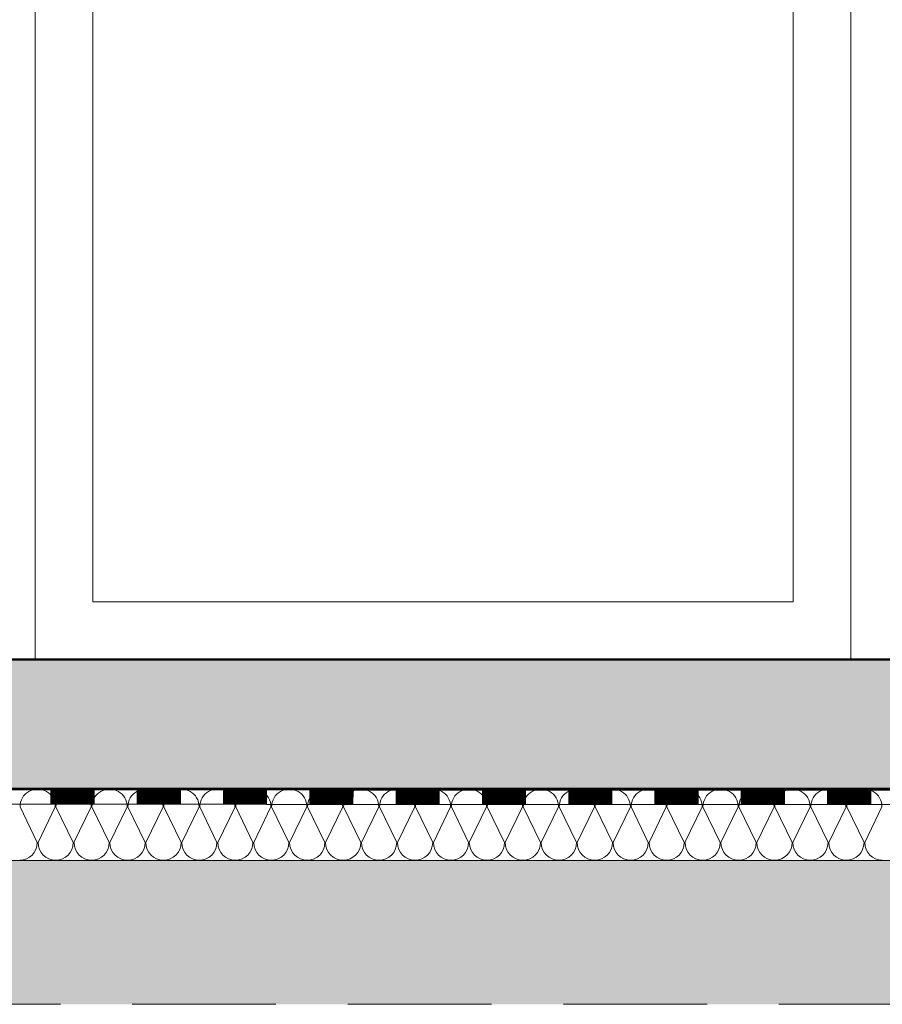
# Model space of a CAD drawing. Units: metres. Extents: x 4631261.1 to 4631354.1, y 5387193 to 5387217.4.
# Drawn here: x 4631306.5 to 4631307.7, y 5387196 to 5387197.3 of the extents above; entities that cross this region are included whole.
import ezdxf

# ---------------------------------------------------------------- set-up
doc = ezdxf.new("R2010")
doc.units = ezdxf.units.M
doc.linetypes.add('AUSGEZOGEN', pattern=[0])
doc.linetypes.add('VERDECKT2_S2', pattern=[0.27, 0.2, -0.07])
doc.layers.add('Standard', color=7, linetype='Continuous', lineweight=25)

# ---------------------------------------------------------------- blocks, each defined once
blk = doc.blocks.new('MUSTERELEMENT_6')
at = {"layer": 'Standard', "color": 6, "linetype": 'AUSGEZOGEN', "lineweight": 13}
for p, q in [((4631320.6813, 5387196.252), (4631299.4213, 5387196.252)), ((4631306.5251, 5387196.227), (4631306.5491, 5387196.177)), ((4631306.5501, 5387196.177), (4631306.5741, 5387196.227)), ((4631306.5751, 5387196.227), (4631306.5991, 5387196.177)), ((4631306.6001, 5387196.177), (4631306.6242, 5387196.227)), ((4631306.6252, 5387196.227), (4631306.6492, 5387196.177)), ((4631306.6502, 5387196.177), (4631306.6742, 5387196.227)), ((4631306.6752, 5387196.227), (4631306.6992, 5387196.177)), ((4631306.7002, 5387196.177), (4631306.7242, 5387196.227)), ((4631306.7252, 5387196.227), (4631306.7492, 5387196.177)), ((4631306.7502, 5387196.177), (4631306.7742, 5387196.227)), ((4631306.7752, 5387196.227), (4631306.7992, 5387196.177)), ((4631306.8002, 5387196.177), (4631306.8243, 5387196.227)), ((4631306.8253, 5387196.227), (4631306.8493, 5387196.177)), ((4631306.8503, 5387196.177), (4631306.8743, 5387196.227)), ((4631306.8753, 5387196.227), (4631306.8993, 5387196.177)), ((4631306.9003, 5387196.177), (4631306.9243, 5387196.227)), ((4631306.9253, 5387196.227), (4631306.9493, 5387196.177)), ((4631306.9503, 5387196.177), (4631306.9743, 5387196.227)), ((4631306.9753, 5387196.227), (4631306.9993, 5387196.177)), ((4631307.0003, 5387196.177), (4631307.0243, 5387196.227)), ((4631307.0253, 5387196.227), (4631307.0494, 5387196.177)), ((4631307.0504, 5387196.177), (4631307.0744, 5387196.227)), ((4631307.0754, 5387196.227), (4631307.0994, 5387196.177)), ((4631307.1004, 5387196.177), (4631307.1244, 5387196.227)), ((4631307.1254, 5387196.227), (4631307.1494, 5387196.177)), ((4631307.1504, 5387196.177), (4631307.1744, 5387196.227)), ((4631307.1754, 5387196.227), (4631307.1994, 5387196.177)), ((4631307.2004, 5387196.177), (4631307.2244, 5387196.227)), ((4631307.2254, 5387196.227), (4631307.2495, 5387196.177)), ((4631307.2505, 5387196.177), (4631307.2745, 5387196.227)), ((4631307.2755, 5387196.227), (4631307.2995, 5387196.177)), ((4631307.3005, 5387196.177), (4631307.3245, 5387196.227)), ((4631307.3255, 5387196.227), (4631307.3495, 5387196.177)), ((4631307.3505, 5387196.177), (4631307.3745, 5387196.227)), ((4631307.3755, 5387196.227), (4631307.3995, 5387196.177)), ((4631307.4005, 5387196.177), (4631307.4245, 5387196.227)), ((4631307.4255, 5387196.227), (4631307.4495, 5387196.177)), ((4631307.4505, 5387196.177), (4631307.4746, 5387196.227)), ((4631307.4756, 5387196.227), (4631307.4996, 5387196.177)), ((4631307.5006, 5387196.177), (4631307.5246, 5387196.227)), ((4631307.5256, 5387196.227), (4631307.5496, 5387196.177)), ((4631307.5506, 5387196.177), (4631307.5746, 5387196.227)), ((4631307.5756, 5387196.227), (4631307.5996, 5387196.177)), ((4631307.6006, 5387196.177), (4631307.6246, 5387196.227)), ((4631307.6256, 5387196.227), (4631307.6496, 5387196.177)), ((4631307.6506, 5387196.177), (4631307.6747, 5387196.227)), ((4631307.6757, 5387196.227), (4631307.6997, 5387196.177)), ((4631307.7007, 5387196.177), (4631307.7247, 5387196.227))]:
    blk.add_line(p, q, dxfattribs=at)
for centre, start_param, end_param in [((4631306.5496, 5387196.227), 0, 3.141593), ((4631306.5996, 5387196.227), 0, 3.141593), ((4631306.6497, 5387196.227), 0, 3.141593), ((4631306.6997, 5387196.227), 0, 3.141593), ((4631306.7497, 5387196.227), 0, 3.141593), ((4631306.7997, 5387196.227), 0, 3.141593), ((4631306.8498, 5387196.227), 0, 3.141593), ((4631306.8998, 5387196.227), 0, 3.141593), ((4631306.9498, 5387196.227), 0, 3.141593), ((4631306.9998, 5387196.227), 0, 3.141593), ((4631307.0499, 5387196.227), 0, 3.141593), ((4631307.0999, 5387196.227), 0, 3.141593), ((4631307.1499, 5387196.227), 0, 3.141593), ((4631307.1999, 5387196.227), 0, 3.141593), ((4631307.25, 5387196.227), 0, 3.141593), ((4631307.3, 5387196.227), 0, 3.141593), ((4631307.35, 5387196.227), 0, 3.141593), ((4631307.4, 5387196.227), 0, 3.141593), ((4631307.45, 5387196.227), 0, 3.141593), ((4631307.5001, 5387196.227), 0, 3.141593), ((4631307.5501, 5387196.227), 0, 3.141593), ((4631307.6001, 5387196.227), 0, 3.141593), ((4631307.6501, 5387196.227), 0, 3.141593), ((4631307.7002, 5387196.227), 0, 3.141593), ((4631306.5246, 5387196.177), 4.712389, 6.283185), ((4631306.5746, 5387196.177), 3.141593, 4.712389), ((4631306.5746, 5387196.177), 4.712389, 6.283185), ((4631306.6247, 5387196.177), 3.141593, 4.712389), ((4631306.6247, 5387196.177), 4.712389, 6.283185), ((4631306.6747, 5387196.177), 3.141593, 4.712389), ((4631306.6747, 5387196.177), 4.712389, 6.283185), ((4631306.7247, 5387196.177), 3.141593, 4.712389), ((4631306.7247, 5387196.177), 4.712389, 6.283185), ((4631306.7747, 5387196.177), 3.141593, 4.712389), ((4631306.7747, 5387196.177), 4.712389, 6.283185), ((4631306.8248, 5387196.177), 3.141593, 4.712389), ((4631306.8248, 5387196.177), 4.712389, 6.283185), ((4631306.8748, 5387196.177), 3.141593, 4.712389), ((4631306.8748, 5387196.177), 4.712389, 6.283185), ((4631306.9248, 5387196.177), 3.141593, 4.712389), ((4631306.9248, 5387196.177), 4.712389, 6.283185), ((4631306.9748, 5387196.177), 3.141593, 4.712389), ((4631306.9748, 5387196.177), 4.712389, 6.283185), ((4631307.0248, 5387196.177), 3.141593, 4.712389), ((4631307.0248, 5387196.177), 4.712389, 6.283185), ((4631307.0749, 5387196.177), 3.141593, 4.712389), ((4631307.0749, 5387196.177), 4.712389, 6.283185), ((4631307.1249, 5387196.177), 3.141593, 4.712389), ((4631307.1249, 5387196.177), 4.712389, 6.283185), ((4631307.1749, 5387196.177), 3.141593, 4.712389), ((4631307.1749, 5387196.177), 4.712389, 6.283185), ((4631307.2249, 5387196.177), 3.141593, 4.712389), ((4631307.2249, 5387196.177), 4.712389, 6.283185), ((4631307.275, 5387196.177), 3.141593, 4.712389), ((4631307.275, 5387196.177), 4.712389, 6.283185), ((4631307.325, 5387196.177), 3.141593, 4.712389), ((4631307.325, 5387196.177), 4.712389, 6.283185), ((4631307.375, 5387196.177), 3.141593, 4.712389), ((4631307.375, 5387196.177), 4.712389, 6.283185), ((4631307.425, 5387196.177), 3.141593, 4.712389), ((4631307.425, 5387196.177), 4.712389, 6.283185), ((4631307.4751, 5387196.177), 3.141593, 4.712389), ((4631307.4751, 5387196.177), 4.712389, 6.283185), ((4631307.5251, 5387196.177), 3.141593, 4.712389), ((4631307.5251, 5387196.177), 4.712389, 6.283185), ((4631307.5751, 5387196.177), 3.141593, 4.712389), ((4631307.5751, 5387196.177), 4.712389, 6.283185), ((4631307.6251, 5387196.177), 3.141593, 4.712389), ((4631307.6251, 5387196.177), 4.712389, 6.283185), ((4631307.6752, 5387196.177), 3.141593, 4.712389), ((4631307.6752, 5387196.177), 4.712389, 6.283185), ((4631307.7252, 5387196.177), 3.141593, 4.712389)]:
    blk.add_ellipse(centre, major_axis=(0.0245, 0), ratio=0.99963, start_param=start_param, end_param=end_param, dxfattribs=at)
blk = doc.blocks.new('MUSTERELEMENT_7')
at = {"layer": 'Standard', "color": 6, "linetype": 'AUSGEZOGEN', "lineweight": 18}
for p, q in [((4631320.9213, 5387196.247), (4631299.1813, 5387196.252)), ((4631306.508, 5387196.2503), (4631306.5681, 5387196.2503)), ((4631306.5681, 5387196.2303), (4631306.5681, 5387196.2503)), ((4631306.5681, 5387196.2503), (4631306.6281, 5387196.2503)), ((4631306.5693, 5387196.2303), (4631306.5693, 5387196.2503)), ((4631306.5705, 5387196.2303), (4631306.5705, 5387196.2503)), ((4631306.5717, 5387196.2303), (4631306.5717, 5387196.2503)), ((4631306.5729, 5387196.2303), (4631306.5729, 5387196.2503)), ((4631306.5741, 5387196.2303), (4631306.5741, 5387196.2503)), ((4631306.5753, 5387196.2303), (4631306.5753, 5387196.2503)), ((4631306.5765, 5387196.2303), (4631306.5765, 5387196.2503)), ((4631306.5777, 5387196.2303), (4631306.5777, 5387196.2503)), ((4631306.5789, 5387196.2303), (4631306.5789, 5387196.2503)), ((4631306.5801, 5387196.2303), (4631306.5801, 5387196.2503)), ((4631306.5813, 5387196.2303), (4631306.5813, 5387196.2503)), ((4631306.5825, 5387196.2303), (4631306.5825, 5387196.2503)), ((4631306.5837, 5387196.2303), (4631306.5837, 5387196.2503)), ((4631306.5849, 5387196.2303), (4631306.5849, 5387196.2503)), ((4631306.5861, 5387196.2303), (4631306.5861, 5387196.2503)), ((4631306.5873, 5387196.2303), (4631306.5873, 5387196.2503)), ((4631306.5885, 5387196.2303), (4631306.5885, 5387196.2503)), ((4631306.5897, 5387196.2303), (4631306.5897, 5387196.2503)), ((4631306.5909, 5387196.2303), (4631306.5909, 5387196.2503)), ((4631306.5921, 5387196.2303), (4631306.5921, 5387196.2503)), ((4631306.5933, 5387196.2303), (4631306.5933, 5387196.2503)), ((4631306.5945, 5387196.2303), (4631306.5945, 5387196.2503)), ((4631306.5957, 5387196.2303), (4631306.5957, 5387196.2503)), ((4631306.5969, 5387196.2303), (4631306.5969, 5387196.2503)), ((4631306.5981, 5387196.2303), (4631306.5981, 5387196.2503)), ((4631306.5993, 5387196.2303), (4631306.5993, 5387196.2503)), ((4631306.6005, 5387196.2303), (4631306.6005, 5387196.2503)), ((4631306.6017, 5387196.2303), (4631306.6017, 5387196.2503)), ((4631306.6029, 5387196.2303), (4631306.6029, 5387196.2503)), ((4631306.6041, 5387196.2303), (4631306.6041, 5387196.2503)), ((4631306.6053, 5387196.2303), (4631306.6053, 5387196.2503)), ((4631306.6065, 5387196.2303), (4631306.6065, 5387196.2503)), ((4631306.6077, 5387196.2303), (4631306.6077, 5387196.2503)), ((4631306.6089, 5387196.2303), (4631306.6089, 5387196.2503)), ((4631306.6101, 5387196.2303), (4631306.6101, 5387196.2503)), ((4631306.6113, 5387196.2303), (4631306.6113, 5387196.2503)), ((4631306.6125, 5387196.2303), (4631306.6125, 5387196.2503)), ((4631306.6137, 5387196.2303), (4631306.6137, 5387196.2503)), ((4631306.6149, 5387196.2303), (4631306.6149, 5387196.2503)), ((4631306.6161, 5387196.2303), (4631306.6161, 5387196.2503)), ((4631306.6173, 5387196.2303), (4631306.6173, 5387196.2503)), ((4631306.6185, 5387196.2303), (4631306.6185, 5387196.2503)), ((4631306.6197, 5387196.2303), (4631306.6197, 5387196.2503)), ((4631306.6209, 5387196.2303), (4631306.6209, 5387196.2503)), ((4631306.6221, 5387196.2303), (4631306.6221, 5387196.2503)), ((4631306.6233, 5387196.2303), (4631306.6233, 5387196.2503)), ((4631306.6245, 5387196.2303), (4631306.6245, 5387196.2503)), ((4631306.6257, 5387196.2303), (4631306.6257, 5387196.2503)), ((4631306.6269, 5387196.2303), (4631306.6269, 5387196.2503)), ((4631306.6281, 5387196.2503), (4631306.6882, 5387196.2503)), ((4631306.6281, 5387196.2303), (4631306.6281, 5387196.2503)), ((4631306.6882, 5387196.2303), (4631306.6882, 5387196.2503)), ((4631306.6882, 5387196.2503), (4631306.7482, 5387196.2503)), ((4631306.6894, 5387196.2303), (4631306.6894, 5387196.2503)), ((4631306.6906, 5387196.2303), (4631306.6906, 5387196.2503)), ((4631306.6918, 5387196.2303), (4631306.6918, 5387196.2503)), ((4631306.693, 5387196.2303), (4631306.693, 5387196.2503)), ((4631306.6942, 5387196.2303), (4631306.6942, 5387196.2503)), ((4631306.6954, 5387196.2303), (4631306.6954, 5387196.2503)), ((4631306.6966, 5387196.2303), (4631306.6966, 5387196.2503)), ((4631306.6978, 5387196.2303), (4631306.6978, 5387196.2503)), ((4631306.699, 5387196.2303), (4631306.699, 5387196.2503)), ((4631306.7002, 5387196.2303), (4631306.7002, 5387196.2503)), ((4631306.7014, 5387196.2303), (4631306.7014, 5387196.2503)), ((4631306.7026, 5387196.2303), (4631306.7026, 5387196.2503)), ((4631306.7038, 5387196.2303), (4631306.7038, 5387196.2503)), ((4631306.705, 5387196.2303), (4631306.705, 5387196.2503)), ((4631306.7062, 5387196.2303), (4631306.7062, 5387196.2503)), ((4631306.7074, 5387196.2303), (4631306.7074, 5387196.2503)), ((4631306.7086, 5387196.2303), (4631306.7086, 5387196.2503)), ((4631306.7098, 5387196.2303), (4631306.7098, 5387196.2503)), ((4631306.711, 5387196.2303), (4631306.711, 5387196.2503)), ((4631306.7122, 5387196.2303), (4631306.7122, 5387196.2503)), ((4631306.7134, 5387196.2303), (4631306.7134, 5387196.2503)), ((4631306.7146, 5387196.2303), (4631306.7146, 5387196.2503)), ((4631306.7158, 5387196.2303), (4631306.7158, 5387196.2503)), ((4631306.717, 5387196.2303), (4631306.717, 5387196.2503)), ((4631306.7182, 5387196.2303), (4631306.7182, 5387196.2503)), ((4631306.7194, 5387196.2303), (4631306.7194, 5387196.2503)), ((4631306.7206, 5387196.2303), (4631306.7206, 5387196.2503)), ((4631306.7218, 5387196.2303), (4631306.7218, 5387196.2503)), ((4631306.723, 5387196.2303), (4631306.723, 5387196.2503)), ((4631306.7242, 5387196.2303), (4631306.7242, 5387196.2503)), ((4631306.7254, 5387196.2303), (4631306.7254, 5387196.2503)), ((4631306.7266, 5387196.2303), (4631306.7266, 5387196.2503)), ((4631306.7278, 5387196.2303), (4631306.7278, 5387196.2503)), ((4631306.729, 5387196.2303), (4631306.729, 5387196.2503)), ((4631306.7302, 5387196.2303), (4631306.7302, 5387196.2503)), ((4631306.7314, 5387196.2303), (4631306.7314, 5387196.2503)), ((4631306.7326, 5387196.2303), (4631306.7326, 5387196.2503)), ((4631306.7338, 5387196.2303), (4631306.7338, 5387196.2503)), ((4631306.735, 5387196.2303), (4631306.735, 5387196.2503)), ((4631306.7362, 5387196.2303), (4631306.7362, 5387196.2503)), ((4631306.7374, 5387196.2303), (4631306.7374, 5387196.2503)), ((4631306.7386, 5387196.2303), (4631306.7386, 5387196.2503)), ((4631306.7398, 5387196.2303), (4631306.7398, 5387196.2503)), ((4631306.741, 5387196.2303), (4631306.741, 5387196.2503)), ((4631306.7422, 5387196.2303), (4631306.7422, 5387196.2503)), ((4631306.7434, 5387196.2303), (4631306.7434, 5387196.2503)), ((4631306.7446, 5387196.2303), (4631306.7446, 5387196.2503)), ((4631306.7458, 5387196.2303), (4631306.7458, 5387196.2503)), ((4631306.747, 5387196.2303), (4631306.747, 5387196.2503)), ((4631306.7482, 5387196.2503), (4631306.8083, 5387196.2503)), ((4631306.7482, 5387196.2303), (4631306.7482, 5387196.2503)), ((4631306.8083, 5387196.2303), (4631306.8083, 5387196.2503)), ((4631306.8083, 5387196.2503), (4631306.8683, 5387196.2503)), ((4631306.8095, 5387196.2303), (4631306.8095, 5387196.2503)), ((4631306.8107, 5387196.2303), (4631306.8107, 5387196.2503)), ((4631306.8119, 5387196.2303), (4631306.8119, 5387196.2503)), ((4631306.8131, 5387196.2303), (4631306.8131, 5387196.2503)), ((4631306.8143, 5387196.2303), (4631306.8143, 5387196.2503)), ((4631306.8155, 5387196.2303), (4631306.8155, 5387196.2503)), ((4631306.8167, 5387196.2303), (4631306.8167, 5387196.2503)), ((4631306.8179, 5387196.2303), (4631306.8179, 5387196.2503)), ((4631306.8191, 5387196.2303), (4631306.8191, 5387196.2503)), ((4631306.8203, 5387196.2303), (4631306.8203, 5387196.2503)), ((4631306.8215, 5387196.2303), (4631306.8215, 5387196.2503)), ((4631306.8227, 5387196.2303), (4631306.8227, 5387196.2503)), ((4631306.8239, 5387196.2302), (4631306.8239, 5387196.2503)), ((4631306.8251, 5387196.2302), (4631306.8251, 5387196.2503)), ((4631306.8263, 5387196.2302), (4631306.8263, 5387196.2503)), ((4631306.8275, 5387196.2302), (4631306.8275, 5387196.2503)), ((4631306.8287, 5387196.2302), (4631306.8287, 5387196.2503)), ((4631306.8299, 5387196.2302), (4631306.8299, 5387196.2503)), ((4631306.8311, 5387196.2302), (4631306.8311, 5387196.2503)), ((4631306.8323, 5387196.2302), (4631306.8323, 5387196.2503)), ((4631306.8335, 5387196.2302), (4631306.8335, 5387196.2503)), ((4631306.8347, 5387196.2302), (4631306.8347, 5387196.2503)), ((4631306.8359, 5387196.2302), (4631306.8359, 5387196.2503)), ((4631306.8371, 5387196.2302), (4631306.8371, 5387196.2503)), ((4631306.8383, 5387196.2302), (4631306.8383, 5387196.2503)), ((4631306.8395, 5387196.2302), (4631306.8395, 5387196.2503)), ((4631306.8407, 5387196.2302), (4631306.8407, 5387196.2503)), ((4631306.8419, 5387196.2302), (4631306.8419, 5387196.2503)), ((4631306.8431, 5387196.2302), (4631306.8431, 5387196.2503)), ((4631306.8443, 5387196.2302), (4631306.8443, 5387196.2503)), ((4631306.8455, 5387196.2302), (4631306.8455, 5387196.2503)), ((4631306.8467, 5387196.2302), (4631306.8467, 5387196.2503)), ((4631306.8479, 5387196.2302), (4631306.8479, 5387196.2503)), ((4631306.8491, 5387196.2302), (4631306.8491, 5387196.2503)), ((4631306.8503, 5387196.2302), (4631306.8503, 5387196.2503)), ((4631306.8515, 5387196.2302), (4631306.8515, 5387196.2503)), ((4631306.8527, 5387196.2302), (4631306.8527, 5387196.2503)), ((4631306.8539, 5387196.2302), (4631306.8539, 5387196.2503)), ((4631306.8551, 5387196.2302), (4631306.8551, 5387196.2503)), ((4631306.8563, 5387196.2302), (4631306.8563, 5387196.2503)), ((4631306.8575, 5387196.2302), (4631306.8575, 5387196.2503)), ((4631306.8587, 5387196.2302), (4631306.8587, 5387196.2503)), ((4631306.8599, 5387196.2302), (4631306.8599, 5387196.2503)), ((4631306.8611, 5387196.2302), (4631306.8611, 5387196.2503)), ((4631306.8623, 5387196.2302), (4631306.8623, 5387196.2503)), ((4631306.8635, 5387196.2302), (4631306.8635, 5387196.2503)), ((4631306.8647, 5387196.2302), (4631306.8647, 5387196.2503)), ((4631306.8659, 5387196.2302), (4631306.8659, 5387196.2503)), ((4631306.8671, 5387196.2302), (4631306.8671, 5387196.2503)), ((4631306.8683, 5387196.2503), (4631306.9284, 5387196.2502)), ((4631306.8683, 5387196.2302), (4631306.8683, 5387196.2503)), ((4631306.9284, 5387196.2302), (4631306.9284, 5387196.2502)), ((4631306.9284, 5387196.2502), (4631306.9885, 5387196.2502)), ((4631306.9296, 5387196.2302), (4631306.9296, 5387196.2502)), ((4631306.9308, 5387196.2302), (4631306.9308, 5387196.2502)), ((4631306.932, 5387196.2302), (4631306.932, 5387196.2502)), ((4631306.9332, 5387196.2302), (4631306.9332, 5387196.2502)), ((4631306.9344, 5387196.2302), (4631306.9344, 5387196.2502)), ((4631306.9356, 5387196.2302), (4631306.9356, 5387196.2502)), ((4631306.9368, 5387196.2302), (4631306.9368, 5387196.2502)), ((4631306.938, 5387196.2302), (4631306.938, 5387196.2502)), ((4631306.9392, 5387196.2302), (4631306.9392, 5387196.2502)), ((4631306.9404, 5387196.2302), (4631306.9404, 5387196.2502)), ((4631306.9416, 5387196.2302), (4631306.9416, 5387196.2502)), ((4631306.9428, 5387196.2302), (4631306.9428, 5387196.2502)), ((4631306.944, 5387196.2302), (4631306.944, 5387196.2502)), ((4631306.9452, 5387196.2302), (4631306.9452, 5387196.2502)), ((4631306.9464, 5387196.2302), (4631306.9464, 5387196.2502)), ((4631306.9476, 5387196.2302), (4631306.9476, 5387196.2502)), ((4631306.9488, 5387196.2302), (4631306.9488, 5387196.2502)), ((4631306.95, 5387196.2302), (4631306.95, 5387196.2502)), ((4631306.9512, 5387196.2302), (4631306.9512, 5387196.2502)), ((4631306.9524, 5387196.2302), (4631306.9524, 5387196.2502)), ((4631306.9536, 5387196.2302), (4631306.9536, 5387196.2502)), ((4631306.9548, 5387196.2302), (4631306.9548, 5387196.2502)), ((4631306.956, 5387196.2302), (4631306.956, 5387196.2502)), ((4631306.9572, 5387196.2302), (4631306.9572, 5387196.2502)), ((4631306.9584, 5387196.2302), (4631306.9584, 5387196.2502)), ((4631306.9596, 5387196.2302), (4631306.9596, 5387196.2502)), ((4631306.9608, 5387196.2302), (4631306.9608, 5387196.2502)), ((4631306.962, 5387196.2302), (4631306.962, 5387196.2502)), ((4631306.9632, 5387196.2302), (4631306.9632, 5387196.2502)), ((4631306.9644, 5387196.2302), (4631306.9644, 5387196.2502)), ((4631306.9656, 5387196.2302), (4631306.9656, 5387196.2502)), ((4631306.9668, 5387196.2302), (4631306.9668, 5387196.2502)), ((4631306.968, 5387196.2302), (4631306.968, 5387196.2502)), ((4631306.9692, 5387196.2302), (4631306.9692, 5387196.2502)), ((4631306.9704, 5387196.2302), (4631306.9704, 5387196.2502)), ((4631306.9716, 5387196.2302), (4631306.9716, 5387196.2502)), ((4631306.9728, 5387196.2302), (4631306.9728, 5387196.2502)), ((4631306.974, 5387196.2302), (4631306.974, 5387196.2502)), ((4631306.9752, 5387196.2302), (4631306.9752, 5387196.2502)), ((4631306.9764, 5387196.2302), (4631306.9764, 5387196.2502)), ((4631306.9776, 5387196.2302), (4631306.9776, 5387196.2502)), ((4631306.9788, 5387196.2302), (4631306.9788, 5387196.2502)), ((4631306.98, 5387196.2302), (4631306.98, 5387196.2502)), ((4631306.9812, 5387196.2302), (4631306.9812, 5387196.2502)), ((4631306.9824, 5387196.2302), (4631306.9824, 5387196.2502)), ((4631306.9836, 5387196.2302), (4631306.9836, 5387196.2502)), ((4631306.9848, 5387196.2302), (4631306.9848, 5387196.2502)), ((4631306.986, 5387196.2302), (4631306.986, 5387196.2502)), ((4631306.9872, 5387196.2302), (4631306.9872, 5387196.2502)), ((4631306.9884, 5387196.2302), (4631306.9885, 5387196.2502)), ((4631306.9885, 5387196.2502), (4631307.0485, 5387196.2502)), ((4631307.0485, 5387196.2302), (4631307.0485, 5387196.2502)), ((4631307.0485, 5387196.2502), (4631307.1086, 5387196.2502)), ((4631307.0497, 5387196.2302), (4631307.0497, 5387196.2502)), ((4631307.0509, 5387196.2302), (4631307.0509, 5387196.2502)), ((4631307.0521, 5387196.2302), (4631307.0521, 5387196.2502)), ((4631307.0533, 5387196.2302), (4631307.0533, 5387196.2502)), ((4631307.0545, 5387196.2302), (4631307.0545, 5387196.2502)), ((4631307.0557, 5387196.2302), (4631307.0557, 5387196.2502)), ((4631307.0569, 5387196.2302), (4631307.0569, 5387196.2502)), ((4631307.0581, 5387196.2302), (4631307.0581, 5387196.2502)), ((4631307.0593, 5387196.2302), (4631307.0593, 5387196.2502)), ((4631307.0605, 5387196.2302), (4631307.0605, 5387196.2502)), ((4631307.0617, 5387196.2302), (4631307.0617, 5387196.2502)), ((4631307.0629, 5387196.2302), (4631307.0629, 5387196.2502)), ((4631307.0641, 5387196.2302), (4631307.0641, 5387196.2502)), ((4631307.0653, 5387196.2302), (4631307.0653, 5387196.2502)), ((4631307.0665, 5387196.2302), (4631307.0665, 5387196.2502)), ((4631307.0677, 5387196.2302), (4631307.0677, 5387196.2502)), ((4631307.0689, 5387196.2302), (4631307.0689, 5387196.2502)), ((4631307.0701, 5387196.2302), (4631307.0701, 5387196.2502)), ((4631307.0713, 5387196.2302), (4631307.0713, 5387196.2502)), ((4631307.0725, 5387196.2302), (4631307.0725, 5387196.2502)), ((4631307.0737, 5387196.2302), (4631307.0737, 5387196.2502)), ((4631307.0749, 5387196.2302), (4631307.0749, 5387196.2502)), ((4631307.0761, 5387196.2302), (4631307.0761, 5387196.2502)), ((4631307.0773, 5387196.2302), (4631307.0773, 5387196.2502)), ((4631307.0785, 5387196.2302), (4631307.0785, 5387196.2502)), ((4631307.0797, 5387196.2302), (4631307.0797, 5387196.2502)), ((4631307.0809, 5387196.2302), (4631307.0809, 5387196.2502)), ((4631307.0821, 5387196.2302), (4631307.0821, 5387196.2502)), ((4631307.0833, 5387196.2302), (4631307.0833, 5387196.2502)), ((4631307.0845, 5387196.2302), (4631307.0845, 5387196.2502)), ((4631307.0857, 5387196.2302), (4631307.0857, 5387196.2502)), ((4631307.0869, 5387196.2302), (4631307.0869, 5387196.2502)), ((4631307.0881, 5387196.2302), (4631307.0881, 5387196.2502)), ((4631307.0893, 5387196.2302), (4631307.0893, 5387196.2502)), ((4631307.0905, 5387196.2302), (4631307.0905, 5387196.2502)), ((4631307.0917, 5387196.2302), (4631307.0917, 5387196.2502)), ((4631307.0929, 5387196.2302), (4631307.0929, 5387196.2502)), ((4631307.0941, 5387196.2302), (4631307.0941, 5387196.2502)), ((4631307.0953, 5387196.2302), (4631307.0953, 5387196.2502)), ((4631307.0965, 5387196.2302), (4631307.0965, 5387196.2502)), ((4631307.0977, 5387196.2302), (4631307.0978, 5387196.2502)), ((4631307.0989, 5387196.2302), (4631307.099, 5387196.2502)), ((4631307.1001, 5387196.2302), (4631307.1002, 5387196.2502)), ((4631307.1013, 5387196.2302), (4631307.1014, 5387196.2502)), ((4631307.1026, 5387196.2302), (4631307.1026, 5387196.2502)), ((4631307.1038, 5387196.2302), (4631307.1038, 5387196.2502)), ((4631307.105, 5387196.2302), (4631307.105, 5387196.2502)), ((4631307.1062, 5387196.2302), (4631307.1062, 5387196.2502)), ((4631307.1074, 5387196.2302), (4631307.1074, 5387196.2502)), ((4631307.1086, 5387196.2502), (4631307.1686, 5387196.2502)), ((4631307.1086, 5387196.2302), (4631307.1086, 5387196.2502)), ((4631307.1686, 5387196.2302), (4631307.1686, 5387196.2502)), ((4631307.1686, 5387196.2502), (4631307.2287, 5387196.2502)), ((4631307.1698, 5387196.2302), (4631307.1698, 5387196.2502)), ((4631307.171, 5387196.2302), (4631307.171, 5387196.2502)), ((4631307.1722, 5387196.2302), (4631307.1722, 5387196.2502)), ((4631307.1734, 5387196.2302), (4631307.1734, 5387196.2502)), ((4631307.1746, 5387196.2302), (4631307.1746, 5387196.2502)), ((4631307.1758, 5387196.2302), (4631307.1758, 5387196.2502)), ((4631307.177, 5387196.2302), (4631307.177, 5387196.2502)), ((4631307.1782, 5387196.2302), (4631307.1782, 5387196.2502)), ((4631307.1794, 5387196.2302), (4631307.1794, 5387196.2502)), ((4631307.1806, 5387196.2302), (4631307.1806, 5387196.2502)), ((4631307.1818, 5387196.2302), (4631307.1818, 5387196.2502)), ((4631307.183, 5387196.2302), (4631307.183, 5387196.2502)), ((4631307.1842, 5387196.2302), (4631307.1842, 5387196.2502)), ((4631307.1854, 5387196.2302), (4631307.1854, 5387196.2502)), ((4631307.1866, 5387196.2302), (4631307.1866, 5387196.2502)), ((4631307.1878, 5387196.2302), (4631307.1878, 5387196.2502)), ((4631307.189, 5387196.2302), (4631307.189, 5387196.2502)), ((4631307.1902, 5387196.2302), (4631307.1902, 5387196.2502)), ((4631307.1914, 5387196.2302), (4631307.1914, 5387196.2502)), ((4631307.1926, 5387196.2302), (4631307.1926, 5387196.2502)), ((4631307.1938, 5387196.2302), (4631307.1938, 5387196.2502)), ((4631307.195, 5387196.2302), (4631307.195, 5387196.2502)), ((4631307.1962, 5387196.2302), (4631307.1962, 5387196.2502)), ((4631307.1974, 5387196.2302), (4631307.1974, 5387196.2502)), ((4631307.1986, 5387196.2302), (4631307.1986, 5387196.2502)), ((4631307.1998, 5387196.2302), (4631307.1998, 5387196.2502)), ((4631307.201, 5387196.2302), (4631307.201, 5387196.2502)), ((4631307.2022, 5387196.2302), (4631307.2022, 5387196.2502)), ((4631307.2034, 5387196.2302), (4631307.2034, 5387196.2502)), ((4631307.2046, 5387196.2302), (4631307.2046, 5387196.2502)), ((4631307.2058, 5387196.2302), (4631307.2059, 5387196.2502)), ((4631307.207, 5387196.2302), (4631307.2071, 5387196.2502)), ((4631307.2082, 5387196.2302), (4631307.2083, 5387196.2502)), ((4631307.2094, 5387196.2302), (4631307.2095, 5387196.2502)), ((4631307.2107, 5387196.2302), (4631307.2107, 5387196.2502)), ((4631307.2119, 5387196.2302), (4631307.2119, 5387196.2502)), ((4631307.2131, 5387196.2302), (4631307.2131, 5387196.2502)), ((4631307.2143, 5387196.2302), (4631307.2143, 5387196.2502)), ((4631307.2155, 5387196.2302), (4631307.2155, 5387196.2502)), ((4631307.2167, 5387196.2302), (4631307.2167, 5387196.2502)), ((4631307.2179, 5387196.2302), (4631307.2179, 5387196.2502)), ((4631307.2191, 5387196.2302), (4631307.2191, 5387196.2502)), ((4631307.2203, 5387196.2302), (4631307.2203, 5387196.2502)), ((4631307.2215, 5387196.2302), (4631307.2215, 5387196.2502)), ((4631307.2227, 5387196.2302), (4631307.2227, 5387196.2502)), ((4631307.2239, 5387196.2302), (4631307.2239, 5387196.2502)), ((4631307.2251, 5387196.2302), (4631307.2251, 5387196.2502)), ((4631307.2263, 5387196.2302), (4631307.2263, 5387196.2502)), ((4631307.2275, 5387196.2302), (4631307.2275, 5387196.2502)), ((4631307.2287, 5387196.2502), (4631307.2887, 5387196.2502)), ((4631307.2287, 5387196.2302), (4631307.2287, 5387196.2502)), ((4631307.2887, 5387196.2301), (4631307.2887, 5387196.2502)), ((4631307.2887, 5387196.2502), (4631307.3488, 5387196.2501)), ((4631307.2899, 5387196.2301), (4631307.2899, 5387196.2502)), ((4631307.2911, 5387196.2301), (4631307.2911, 5387196.2502)), ((4631307.2923, 5387196.2301), (4631307.2923, 5387196.2502)), ((4631307.2935, 5387196.2301), (4631307.2935, 5387196.2502)), ((4631307.2947, 5387196.2301), (4631307.2947, 5387196.2502)), ((4631307.2959, 5387196.2301), (4631307.2959, 5387196.2502)), ((4631307.2971, 5387196.2301), (4631307.2971, 5387196.2502)), ((4631307.2983, 5387196.2301), (4631307.2983, 5387196.2502)), ((4631307.2995, 5387196.2301), (4631307.2995, 5387196.2502)), ((4631307.3007, 5387196.2301), (4631307.3007, 5387196.2502)), ((4631307.3019, 5387196.2301), (4631307.3019, 5387196.2502)), ((4631307.3031, 5387196.2301), (4631307.3031, 5387196.2502)), ((4631307.3043, 5387196.2301), (4631307.3043, 5387196.2501)), ((4631307.3055, 5387196.2301), (4631307.3055, 5387196.2501)), ((4631307.3067, 5387196.2301), (4631307.3067, 5387196.2501)), ((4631307.3079, 5387196.2301), (4631307.3079, 5387196.2501)), ((4631307.3091, 5387196.2301), (4631307.3091, 5387196.2501)), ((4631307.3103, 5387196.2301), (4631307.3103, 5387196.2501)), ((4631307.3115, 5387196.2301), (4631307.3115, 5387196.2501)), ((4631307.3127, 5387196.2301), (4631307.3127, 5387196.2501)), ((4631307.3139, 5387196.2301), (4631307.3139, 5387196.2501)), ((4631307.3151, 5387196.2301), (4631307.3152, 5387196.2501)), ((4631307.3163, 5387196.2301), (4631307.3164, 5387196.2501)), ((4631307.3175, 5387196.2301), (4631307.3176, 5387196.2501)), ((4631307.3187, 5387196.2301), (4631307.3188, 5387196.2501)), ((4631307.32, 5387196.2301), (4631307.32, 5387196.2501)), ((4631307.3212, 5387196.2301), (4631307.3212, 5387196.2501)), ((4631307.3224, 5387196.2301), (4631307.3224, 5387196.2501)), ((4631307.3236, 5387196.2301), (4631307.3236, 5387196.2501)), ((4631307.3248, 5387196.2301), (4631307.3248, 5387196.2501)), ((4631307.326, 5387196.2301), (4631307.326, 5387196.2501)), ((4631307.3272, 5387196.2301), (4631307.3272, 5387196.2501)), ((4631307.3284, 5387196.2301), (4631307.3284, 5387196.2501)), ((4631307.3296, 5387196.2301), (4631307.3296, 5387196.2501)), ((4631307.3308, 5387196.2301), (4631307.3308, 5387196.2501)), ((4631307.332, 5387196.2301), (4631307.332, 5387196.2501)), ((4631307.3332, 5387196.2301), (4631307.3332, 5387196.2501)), ((4631307.3344, 5387196.2301), (4631307.3344, 5387196.2501)), ((4631307.3356, 5387196.2301), (4631307.3356, 5387196.2501)), ((4631307.3368, 5387196.2301), (4631307.3368, 5387196.2501)), ((4631307.338, 5387196.2301), (4631307.338, 5387196.2501)), ((4631307.3392, 5387196.2301), (4631307.3392, 5387196.2501)), ((4631307.3404, 5387196.2301), (4631307.3404, 5387196.2501)), ((4631307.3416, 5387196.2301), (4631307.3416, 5387196.2501)), ((4631307.3428, 5387196.2301), (4631307.3428, 5387196.2501)), ((4631307.344, 5387196.2301), (4631307.344, 5387196.2501)), ((4631307.3452, 5387196.2301), (4631307.3452, 5387196.2501)), ((4631307.3464, 5387196.2301), (4631307.3464, 5387196.2501)), ((4631307.3476, 5387196.2301), (4631307.3476, 5387196.2501)), ((4631307.3488, 5387196.2501), (4631307.4088, 5387196.2501)), ((4631307.3488, 5387196.2301), (4631307.3488, 5387196.2501)), ((4631307.4088, 5387196.2301), (4631307.4088, 5387196.2501)), ((4631307.4088, 5387196.2501), (4631307.4689, 5387196.2501)), ((4631307.41, 5387196.2301), (4631307.41, 5387196.2501)), ((4631307.4112, 5387196.2301), (4631307.4112, 5387196.2501)), ((4631307.4124, 5387196.2301), (4631307.4124, 5387196.2501)), ((4631307.4136, 5387196.2301), (4631307.4136, 5387196.2501)), ((4631307.4148, 5387196.2301), (4631307.4148, 5387196.2501)), ((4631307.416, 5387196.2301), (4631307.416, 5387196.2501)), ((4631307.4172, 5387196.2301), (4631307.4172, 5387196.2501)), ((4631307.4184, 5387196.2301), (4631307.4184, 5387196.2501)), ((4631307.4196, 5387196.2301), (4631307.4196, 5387196.2501)), ((4631307.4208, 5387196.2301), (4631307.4208, 5387196.2501)), ((4631307.422, 5387196.2301), (4631307.422, 5387196.2501)), ((4631307.4232, 5387196.2301), (4631307.4233, 5387196.2501)), ((4631307.4244, 5387196.2301), (4631307.4245, 5387196.2501)), ((4631307.4256, 5387196.2301), (4631307.4257, 5387196.2501)), ((4631307.4268, 5387196.2301), (4631307.4269, 5387196.2501)), ((4631307.4281, 5387196.2301), (4631307.4281, 5387196.2501)), ((4631307.4293, 5387196.2301), (4631307.4293, 5387196.2501)), ((4631307.4305, 5387196.2301), (4631307.4305, 5387196.2501)), ((4631307.4317, 5387196.2301), (4631307.4317, 5387196.2501)), ((4631307.4329, 5387196.2301), (4631307.4329, 5387196.2501)), ((4631307.4341, 5387196.2301), (4631307.4341, 5387196.2501)), ((4631307.4353, 5387196.2301), (4631307.4353, 5387196.2501)), ((4631307.4365, 5387196.2301), (4631307.4365, 5387196.2501)), ((4631307.4377, 5387196.2301), (4631307.4377, 5387196.2501)), ((4631307.4389, 5387196.2301), (4631307.4389, 5387196.2501)), ((4631307.4401, 5387196.2301), (4631307.4401, 5387196.2501)), ((4631307.4413, 5387196.2301), (4631307.4413, 5387196.2501)), ((4631307.4425, 5387196.2301), (4631307.4425, 5387196.2501)), ((4631307.4437, 5387196.2301), (4631307.4437, 5387196.2501)), ((4631307.4449, 5387196.2301), (4631307.4449, 5387196.2501)), ((4631307.4461, 5387196.2301), (4631307.4461, 5387196.2501)), ((4631307.4473, 5387196.2301), (4631307.4473, 5387196.2501)), ((4631307.4485, 5387196.2301), (4631307.4485, 5387196.2501)), ((4631307.4497, 5387196.2301), (4631307.4497, 5387196.2501)), ((4631307.4509, 5387196.2301), (4631307.4509, 5387196.2501)), ((4631307.4521, 5387196.2301), (4631307.4521, 5387196.2501)), ((4631307.4533, 5387196.2301), (4631307.4533, 5387196.2501)), ((4631307.4545, 5387196.2301), (4631307.4545, 5387196.2501)), ((4631307.4557, 5387196.2301), (4631307.4557, 5387196.2501)), ((4631307.4569, 5387196.2301), (4631307.4569, 5387196.2501)), ((4631307.4581, 5387196.2301), (4631307.4581, 5387196.2501)), ((4631307.4593, 5387196.2301), (4631307.4593, 5387196.2501)), ((4631307.4605, 5387196.2301), (4631307.4605, 5387196.2501)), ((4631307.4617, 5387196.2301), (4631307.4617, 5387196.2501)), ((4631307.4629, 5387196.2301), (4631307.4629, 5387196.2501)), ((4631307.4641, 5387196.2301), (4631307.4641, 5387196.2501)), ((4631307.4653, 5387196.2301), (4631307.4653, 5387196.2501)), ((4631307.4665, 5387196.2301), (4631307.4665, 5387196.2501)), ((4631307.4677, 5387196.2301), (4631307.4677, 5387196.2501)), ((4631307.4689, 5387196.2501), (4631307.5289, 5387196.2501)), ((4631307.4689, 5387196.2301), (4631307.4689, 5387196.2501)), ((4631307.5289, 5387196.2301), (4631307.5289, 5387196.2501)), ((4631307.5289, 5387196.2501), (4631307.589, 5387196.2501)), ((4631307.5301, 5387196.2301), (4631307.5301, 5387196.2501)), ((4631307.5313, 5387196.2301), (4631307.5313, 5387196.2501)), ((4631307.5325, 5387196.2301), (4631307.5326, 5387196.2501)), ((4631307.5337, 5387196.2301), (4631307.5338, 5387196.2501)), ((4631307.5349, 5387196.2301), (4631307.535, 5387196.2501)), ((4631307.5361, 5387196.2301), (4631307.5362, 5387196.2501)), ((4631307.5374, 5387196.2301), (4631307.5374, 5387196.2501)), ((4631307.5386, 5387196.2301), (4631307.5386, 5387196.2501)), ((4631307.5398, 5387196.2301), (4631307.5398, 5387196.2501)), ((4631307.541, 5387196.2301), (4631307.541, 5387196.2501)), ((4631307.5422, 5387196.2301), (4631307.5422, 5387196.2501)), ((4631307.5434, 5387196.2301), (4631307.5434, 5387196.2501)), ((4631307.5446, 5387196.2301), (4631307.5446, 5387196.2501)), ((4631307.5458, 5387196.2301), (4631307.5458, 5387196.2501)), ((4631307.547, 5387196.2301), (4631307.547, 5387196.2501)), ((4631307.5482, 5387196.2301), (4631307.5482, 5387196.2501)), ((4631307.5494, 5387196.2301), (4631307.5494, 5387196.2501)), ((4631307.5506, 5387196.2301), (4631307.5506, 5387196.2501)), ((4631307.5518, 5387196.2301), (4631307.5518, 5387196.2501)), ((4631307.553, 5387196.2301), (4631307.553, 5387196.2501)), ((4631307.5542, 5387196.2301), (4631307.5542, 5387196.2501)), ((4631307.5554, 5387196.2301), (4631307.5554, 5387196.2501)), ((4631307.5566, 5387196.2301), (4631307.5566, 5387196.2501)), ((4631307.5578, 5387196.2301), (4631307.5578, 5387196.2501)), ((4631307.559, 5387196.2301), (4631307.559, 5387196.2501)), ((4631307.5602, 5387196.2301), (4631307.5602, 5387196.2501)), ((4631307.5614, 5387196.2301), (4631307.5614, 5387196.2501)), ((4631307.5626, 5387196.2301), (4631307.5626, 5387196.2501)), ((4631307.5638, 5387196.2301), (4631307.5638, 5387196.2501)), ((4631307.565, 5387196.2301), (4631307.565, 5387196.2501)), ((4631307.5662, 5387196.2301), (4631307.5662, 5387196.2501)), ((4631307.5674, 5387196.2301), (4631307.5674, 5387196.2501)), ((4631307.5686, 5387196.2301), (4631307.5686, 5387196.2501)), ((4631307.5698, 5387196.2301), (4631307.5698, 5387196.2501)), ((4631307.571, 5387196.2301), (4631307.571, 5387196.2501)), ((4631307.5722, 5387196.2301), (4631307.5722, 5387196.2501)), ((4631307.5734, 5387196.2301), (4631307.5734, 5387196.2501)), ((4631307.5746, 5387196.2301), (4631307.5746, 5387196.2501)), ((4631307.5758, 5387196.2301), (4631307.5758, 5387196.2501)), ((4631307.577, 5387196.2301), (4631307.577, 5387196.2501)), ((4631307.5782, 5387196.2301), (4631307.5782, 5387196.2501)), ((4631307.5794, 5387196.2301), (4631307.5794, 5387196.2501)), ((4631307.5806, 5387196.2301), (4631307.5806, 5387196.2501)), ((4631307.5818, 5387196.2301), (4631307.5818, 5387196.2501)), ((4631307.583, 5387196.2301), (4631307.583, 5387196.2501)), ((4631307.5842, 5387196.2301), (4631307.5842, 5387196.2501)), ((4631307.5854, 5387196.2301), (4631307.5854, 5387196.2501)), ((4631307.5866, 5387196.2301), (4631307.5866, 5387196.2501)), ((4631307.5878, 5387196.2301), (4631307.5878, 5387196.2501)), ((4631307.589, 5387196.2501), (4631307.6491, 5387196.2501)), ((4631307.589, 5387196.2301), (4631307.589, 5387196.2501)), ((4631307.6491, 5387196.2301), (4631307.6491, 5387196.2501)), ((4631307.6491, 5387196.2501), (4631307.7091, 5387196.2501)), ((4631307.6503, 5387196.2301), (4631307.6503, 5387196.2501)), ((4631307.6515, 5387196.2301), (4631307.6515, 5387196.2501)), ((4631307.6527, 5387196.2301), (4631307.6527, 5387196.2501)), ((4631307.6539, 5387196.2301), (4631307.6539, 5387196.2501)), ((4631307.6551, 5387196.2301), (4631307.6551, 5387196.2501)), ((4631307.6563, 5387196.2301), (4631307.6563, 5387196.2501)), ((4631307.6575, 5387196.2301), (4631307.6575, 5387196.2501)), ((4631307.6587, 5387196.2301), (4631307.6587, 5387196.2501)), ((4631307.6599, 5387196.2301), (4631307.6599, 5387196.2501)), ((4631307.6611, 5387196.2301), (4631307.6611, 5387196.2501)), ((4631307.6623, 5387196.2301), (4631307.6623, 5387196.2501)), ((4631307.6635, 5387196.2301), (4631307.6635, 5387196.2501)), ((4631307.6647, 5387196.2301), (4631307.6647, 5387196.2501)), ((4631307.6659, 5387196.2301), (4631307.6659, 5387196.2501)), ((4631307.6671, 5387196.2301), (4631307.6671, 5387196.2501)), ((4631307.6683, 5387196.2301), (4631307.6683, 5387196.2501)), ((4631307.6695, 5387196.2301), (4631307.6695, 5387196.2501)), ((4631307.6707, 5387196.2301), (4631307.6707, 5387196.2501)), ((4631307.6719, 5387196.2301), (4631307.6719, 5387196.2501)), ((4631307.6731, 5387196.2301), (4631307.6731, 5387196.2501)), ((4631307.6743, 5387196.2301), (4631307.6743, 5387196.2501)), ((4631307.6755, 5387196.2301), (4631307.6755, 5387196.2501)), ((4631307.6767, 5387196.2301), (4631307.6767, 5387196.2501)), ((4631307.6779, 5387196.2301), (4631307.6779, 5387196.2501)), ((4631307.6791, 5387196.2301), (4631307.6791, 5387196.2501)), ((4631307.6803, 5387196.2301), (4631307.6803, 5387196.2501)), ((4631307.6815, 5387196.2301), (4631307.6815, 5387196.2501)), ((4631307.6827, 5387196.2301), (4631307.6827, 5387196.2501)), ((4631307.6839, 5387196.2301), (4631307.6839, 5387196.2501)), ((4631307.6851, 5387196.2301), (4631307.6851, 5387196.2501)), ((4631307.6863, 5387196.2301), (4631307.6863, 5387196.2501)), ((4631307.6875, 5387196.23), (4631307.6875, 5387196.2501)), ((4631307.6887, 5387196.23), (4631307.6887, 5387196.2501)), ((4631307.6899, 5387196.23), (4631307.6899, 5387196.2501)), ((4631307.6911, 5387196.23), (4631307.6911, 5387196.2501)), ((4631307.6923, 5387196.23), (4631307.6923, 5387196.2501)), ((4631307.6935, 5387196.23), (4631307.6935, 5387196.2501)), ((4631307.6947, 5387196.23), (4631307.6947, 5387196.2501)), ((4631307.6959, 5387196.23), (4631307.6959, 5387196.2501)), ((4631307.6971, 5387196.23), (4631307.6971, 5387196.2501)), ((4631307.6983, 5387196.23), (4631307.6983, 5387196.2501)), ((4631307.6995, 5387196.23), (4631307.6995, 5387196.2501)), ((4631307.7007, 5387196.23), (4631307.7007, 5387196.2501)), ((4631307.7019, 5387196.23), (4631307.7019, 5387196.2501)), ((4631307.7031, 5387196.23), (4631307.7031, 5387196.2501)), ((4631307.7043, 5387196.23), (4631307.7043, 5387196.2501)), ((4631307.7055, 5387196.23), (4631307.7055, 5387196.2501)), ((4631307.7067, 5387196.23), (4631307.7067, 5387196.2501)), ((4631307.7079, 5387196.23), (4631307.7079, 5387196.2501)), ((4631307.7091, 5387196.2501), (4631307.7692, 5387196.25)), ((4631307.7091, 5387196.23), (4631307.7091, 5387196.2501)), ((4631306.508, 5387196.2303), (4631306.5681, 5387196.2303)), ((4631306.508, 5387196.2303), (4631306.5681, 5387196.2303)), ((4631306.5681, 5387196.2303), (4631306.6281, 5387196.2303)), ((4631306.5681, 5387196.2303), (4631306.6281, 5387196.2303)), ((4631306.5681, 5387196.2303), (4631306.6281, 5387196.2303)), ((4631306.5681, 5387196.2303), (4631306.6281, 5387196.2303)), ((4631306.5681, 5387196.2303), (4631306.6281, 5387196.2303)), ((4631306.5681, 5387196.2303), (4631306.6281, 5387196.2303)), ((4631306.5681, 5387196.2303), (4631306.6281, 5387196.2303)), ((4631306.6281, 5387196.2303), (4631306.6882, 5387196.2303)), ((4631306.6281, 5387196.2303), (4631306.6882, 5387196.2303)), ((4631306.6882, 5387196.2303), (4631306.7482, 5387196.2303)), ((4631306.6882, 5387196.2303), (4631306.7482, 5387196.2303)), ((4631306.6882, 5387196.2303), (4631306.7482, 5387196.2303)), ((4631306.6882, 5387196.2303), (4631306.7482, 5387196.2303)), ((4631306.6882, 5387196.2303), (4631306.7482, 5387196.2303)), ((4631306.6882, 5387196.2303), (4631306.7482, 5387196.2303)), ((4631306.6882, 5387196.2303), (4631306.7482, 5387196.2303)), ((4631306.7482, 5387196.2303), (4631306.8083, 5387196.2303)), ((4631306.7482, 5387196.2303), (4631306.8083, 5387196.2303)), ((4631306.8083, 5387196.2303), (4631306.8683, 5387196.2302)), ((4631306.8083, 5387196.2303), (4631306.8683, 5387196.2302)), ((4631306.8083, 5387196.2303), (4631306.8683, 5387196.2302)), ((4631306.8083, 5387196.2303), (4631306.8683, 5387196.2302)), ((4631306.8083, 5387196.2303), (4631306.8683, 5387196.2302)), ((4631306.8083, 5387196.2303), (4631306.8683, 5387196.2302)), ((4631306.8083, 5387196.2303), (4631306.8683, 5387196.2302)), ((4631306.8683, 5387196.2302), (4631306.9284, 5387196.2302)), ((4631306.8683, 5387196.2302), (4631306.9284, 5387196.2302)), ((4631306.9284, 5387196.2302), (4631306.9884, 5387196.2302)), ((4631306.9284, 5387196.2302), (4631306.9884, 5387196.2302)), ((4631306.9284, 5387196.2302), (4631306.9884, 5387196.2302)), ((4631306.9284, 5387196.2302), (4631306.9884, 5387196.2302)), ((4631306.9284, 5387196.2302), (4631306.9884, 5387196.2302)), ((4631306.9284, 5387196.2302), (4631306.9884, 5387196.2302)), ((4631306.9284, 5387196.2302), (4631306.9884, 5387196.2302)), ((4631306.9884, 5387196.2302), (4631307.0485, 5387196.2302)), ((4631306.9884, 5387196.2302), (4631307.0485, 5387196.2302)), ((4631307.0485, 5387196.2302), (4631307.1086, 5387196.2302)), ((4631307.0485, 5387196.2302), (4631307.1086, 5387196.2302)), ((4631307.0485, 5387196.2302), (4631307.1086, 5387196.2302)), ((4631307.0485, 5387196.2302), (4631307.1086, 5387196.2302)), ((4631307.0485, 5387196.2302), (4631307.1086, 5387196.2302)), ((4631307.0485, 5387196.2302), (4631307.1086, 5387196.2302)), ((4631307.0485, 5387196.2302), (4631307.1086, 5387196.2302)), ((4631307.1086, 5387196.2302), (4631307.1686, 5387196.2302)), ((4631307.1086, 5387196.2302), (4631307.1686, 5387196.2302)), ((4631307.1686, 5387196.2302), (4631307.2287, 5387196.2302)), ((4631307.1686, 5387196.2302), (4631307.2287, 5387196.2302)), ((4631307.1686, 5387196.2302), (4631307.2287, 5387196.2302)), ((4631307.1686, 5387196.2302), (4631307.2287, 5387196.2302)), ((4631307.1686, 5387196.2302), (4631307.2287, 5387196.2302)), ((4631307.1686, 5387196.2302), (4631307.2287, 5387196.2302)), ((4631307.1686, 5387196.2302), (4631307.2287, 5387196.2302)), ((4631307.2287, 5387196.2302), (4631307.2887, 5387196.2301)), ((4631307.2287, 5387196.2302), (4631307.2887, 5387196.2301)), ((4631307.2887, 5387196.2301), (4631307.3488, 5387196.2301)), ((4631307.2887, 5387196.2301), (4631307.3488, 5387196.2301)), ((4631307.2887, 5387196.2301), (4631307.3488, 5387196.2301)), ((4631307.2887, 5387196.2301), (4631307.3488, 5387196.2301)), ((4631307.2887, 5387196.2301), (4631307.3488, 5387196.2301)), ((4631307.2887, 5387196.2301), (4631307.3488, 5387196.2301)), ((4631307.2887, 5387196.2301), (4631307.3488, 5387196.2301)), ((4631307.3488, 5387196.2301), (4631307.4088, 5387196.2301)), ((4631307.3488, 5387196.2301), (4631307.4088, 5387196.2301)), ((4631307.4088, 5387196.2301), (4631307.4689, 5387196.2301)), ((4631307.4088, 5387196.2301), (4631307.4689, 5387196.2301)), ((4631307.4088, 5387196.2301), (4631307.4689, 5387196.2301)), ((4631307.4088, 5387196.2301), (4631307.4689, 5387196.2301)), ((4631307.4088, 5387196.2301), (4631307.4689, 5387196.2301)), ((4631307.4088, 5387196.2301), (4631307.4689, 5387196.2301)), ((4631307.4088, 5387196.2301), (4631307.4689, 5387196.2301)), ((4631307.4689, 5387196.2301), (4631307.5289, 5387196.2301)), ((4631307.4689, 5387196.2301), (4631307.5289, 5387196.2301)), ((4631307.5289, 5387196.2301), (4631307.589, 5387196.2301)), ((4631307.5289, 5387196.2301), (4631307.589, 5387196.2301)), ((4631307.5289, 5387196.2301), (4631307.589, 5387196.2301)), ((4631307.5289, 5387196.2301), (4631307.589, 5387196.2301)), ((4631307.5289, 5387196.2301), (4631307.589, 5387196.2301)), ((4631307.5289, 5387196.2301), (4631307.589, 5387196.2301)), ((4631307.5289, 5387196.2301), (4631307.589, 5387196.2301)), ((4631307.589, 5387196.2301), (4631307.6491, 5387196.2301)), ((4631307.589, 5387196.2301), (4631307.6491, 5387196.2301)), ((4631307.6491, 5387196.2301), (4631307.7091, 5387196.23)), ((4631307.6491, 5387196.2301), (4631307.7091, 5387196.23)), ((4631307.6491, 5387196.2301), (4631307.7091, 5387196.23)), ((4631307.6491, 5387196.2301), (4631307.7091, 5387196.23)), ((4631307.6491, 5387196.2301), (4631307.7091, 5387196.23)), ((4631307.6491, 5387196.2301), (4631307.7091, 5387196.23)), ((4631307.6491, 5387196.2301), (4631307.7091, 5387196.23)), ((4631307.7091, 5387196.23), (4631307.7692, 5387196.23)), ((4631307.7091, 5387196.23), (4631307.7692, 5387196.23))]:
    blk.add_line(p, q, dxfattribs=at)

msp = doc.modelspace()

# ---------------------------------------------------------------- hatches: boundary and pattern name
at = {"layer": 'Standard', "linetype": 'AUSGEZOGEN', "lineweight": 25, "transparency": 33554516}
msp.add_hatch(color=6, dxfattribs=at).paths.add_polyline_path([(4631320.9213, 5387196.432), (4631299.1813, 5387196.432), (4631299.1813, 5387196.252), (4631320.9163, 5387196.252), (4631320.9213, 5387196.257)])
at = {"layer": 'Standard', "linetype": 'AUSGEZOGEN', "lineweight": 13}
h = msp.add_hatch(dxfattribs=at)
h.set_pattern_fill('MUSTER', color=6, scale=0.1125, style=0, pattern_type=2)
h.set_pattern_definition([(0, (0.225, 0.225), (0.1124999932945, 0.1124999932945), [0.1124999932945, -0.1124999932945]), (90, (0.225, 0.225), (-0.1124999932945, 0.1124999932945), [0.1124999932945, -0.1124999932945])])
h.paths.add_polyline_path([(4631299.4213, 5387195.952), (4631299.4213, 5387196.152), (4631320.6813, 5387196.152), (4631320.6813, 5387195.952)], flags=0)

# ---------------------------------------------------------------- linework, layer by layer
at = {"layer": 'Standard', "color": 6, "linetype": 'AUSGEZOGEN', "lineweight": 13}
for p, q in [((4631306.5463, 5387196.432), (4631306.5463, 5387198.692)), ((4631307.6813, 5387196.432), (4631307.6813, 5387198.692)), ((4631306.6263, 5387198.612), (4631306.6263, 5387196.512)), ((4631307.6013, 5387196.512), (4631307.6013, 5387198.612)), ((4631306.6263, 5387196.512), (4631307.6013, 5387196.512)), ((4631320.6813, 5387196.152), (4631299.4213, 5387196.152))]:
    msp.add_line(p, q, dxfattribs=at)
at = {"layer": 'Standard', "color": 6, "linetype": 'AUSGEZOGEN', "lineweight": 50}
for p, q in [((4631320.9213, 5387196.432), (4631299.1813, 5387196.432)), ((4631320.9213, 5387196.252), (4631299.1813, 5387196.252))]:
    msp.add_line(p, q, dxfattribs=at)
at = {"layer": 'Standard', "color": 6, "linetype": 'VERDECKT2_S2', "lineweight": 13}
msp.add_line((4631320.6813, 5387195.952), (4631299.4213, 5387195.952), dxfattribs=at)

# ---------------------------------------------------------------- block references
at = {"layer": 'Standard', "color": 6, "linetype": 'AUSGEZOGEN', "lineweight": 18}
msp.add_blockref('MUSTERELEMENT_7', (0, 0), dxfattribs=at)
at = {"layer": 'Standard', "color": 6, "linetype": 'AUSGEZOGEN', "lineweight": 13}
msp.add_blockref('MUSTERELEMENT_6', (0, 0), dxfattribs=at)

doc.saveas('drawing.dxf')
